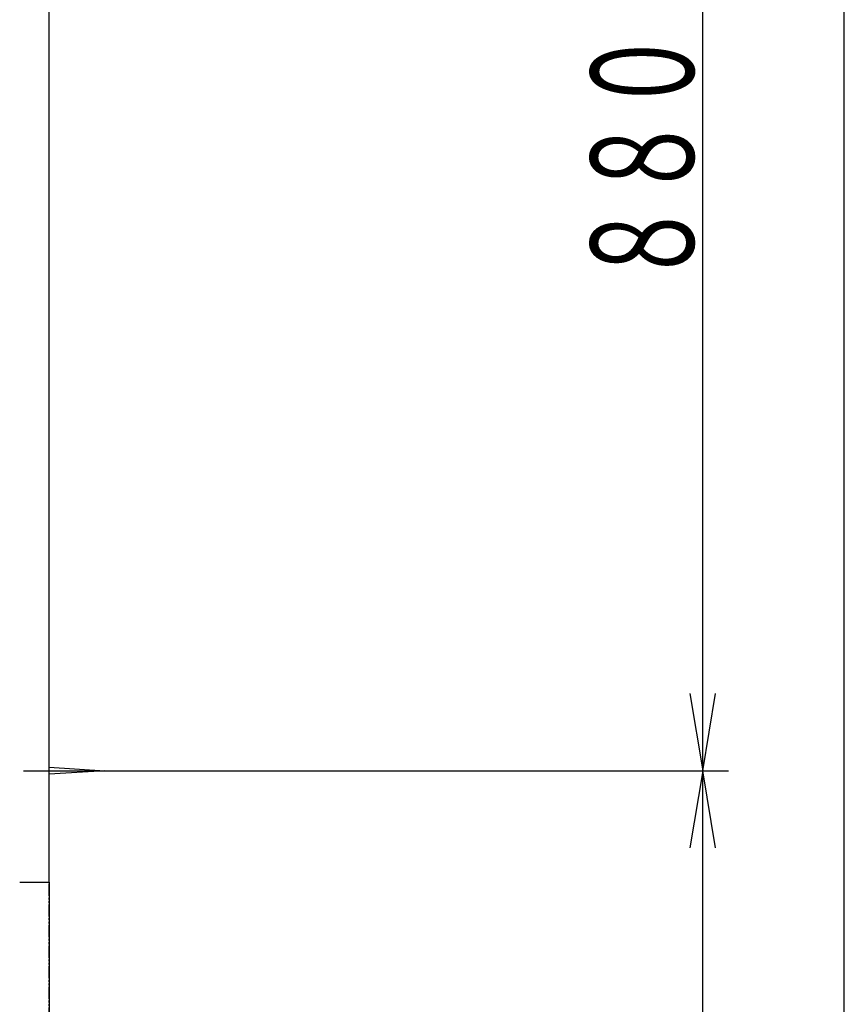
# Model space of a CAD drawing. Extents: x 270 to 3000, y 202 to 4328.
# Drawn here: x 2519 to 3000, y 1663 to 2237 of the extents above; entities that cross this region are included whole.
import ezdxf
from ezdxf.enums import TextEntityAlignment as Align

# ---------------------------------------------------------------- set-up
doc = ezdxf.new("R2010")
doc.units = 0
doc.linetypes.add('EXLTYPE4', pattern=[12, 7, -1, 1, -1, 1, -1])
for name, color, linetype in [('化粧台', 7, 'CONTINUOUS'), ('寸法', 7, 'CONTINUOUS'), ('枠_表', 7, 'CONTINUOUS'), ('鏡台', 7, 'CONTINUOUS')]:
    doc.layers.add(name, color=color, linetype=linetype)
doc.styles.add('EXCADSTD', font='monotxt', dxfattribs={"bigfont": 'extfont'})

msp = doc.modelspace()

# ---------------------------------------------------------------- linework, layer by layer
at = {"layer": '化粧台', "color": 6, "linetype": 'EXLTYPE4'}
msp.add_line((2536.5, 934.5), (2536.5, 3043.5), dxfattribs=at)
at = {"layer": '化粧台', "color": 2, "linetype": 'CONTINUOUS'}
for p, q in [((2519.36, 1734.5), (2536.5, 1734.5)), ((2536.5, 1734.5), (2536.5, 1554.5))]:
    msp.add_line(p, q, dxfattribs=at)
at = {"layer": '寸法', "color": 3, "linetype": 'CONTINUOUS'}
for p, q in [((2917.5, 1799.5), (2917.5, 2679.5)), ((2910, 1844.5), (2917.5, 1799.5)), ((2917.5, 1799.5), (2925, 1844.5)), ((2579.5, 1799.5), (2932.5, 1799.5)), ((2579.5, 1799.5), (2932.5, 1799.5)), ((2917.5, 1799.5), (2910, 1754.5)), ((2917.5, 934.5), (2917.5, 1799.5)), ((2925, 1754.5), (2917.5, 1799.5))]:
    msp.add_line(p, q, dxfattribs=at)
at = {"layer": '枠_表', "color": 7, "linetype": 'CONTINUOUS'}
msp.add_line((3000, 202.5), (3000, 4327.5), dxfattribs=at)
at = {"layer": '鏡台', "color": 2, "linetype": 'CONTINUOUS'}
msp.add_line((2536.5, 1734.5), (2536.5, 2734.5), dxfattribs=at)
at = {"layer": '鏡台', "color": 6, "linetype": 'CONTINUOUS'}
for p, q in [((2521.5, 1799.5), (2584, 1799.5)), ((2536.5, 1801.5), (2569, 1799.5)), ((2569, 1799.5), (2536.5, 1797.5))]:
    msp.add_line(p, q, dxfattribs=at)

# ---------------------------------------------------------------- texts
at = {"layer": '寸法', "color": 2, "linetype": 'CONTINUOUS', "style": 'EXCADSTD', "width": 1.029412}
msp.add_text('８８０', height=60, rotation=90, dxfattribs=at).set_placement((2912.25, 2082), (2912.25, 2232), align=Align.FIT)

doc.saveas('drawing.dxf')
